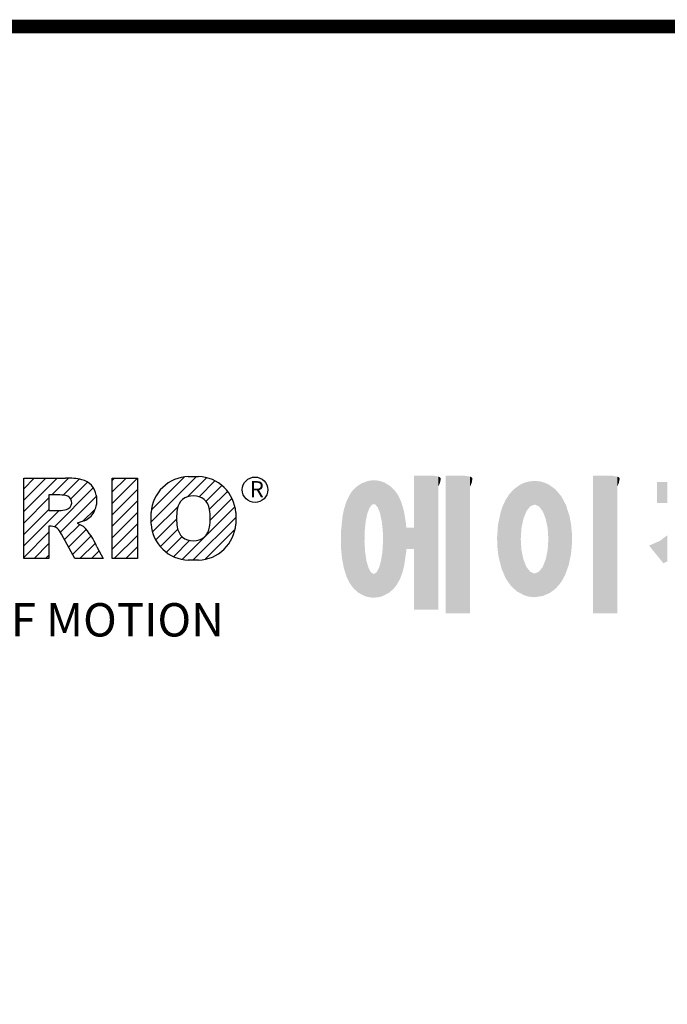
# Model space of a CAD drawing. Extents: x -2679 to 955, y -873 to 1748.
# Drawn here: x -2146 to -1775, y 1119 to 1683 of the extents above; entities that cross this region are included whole.
import ezdxf

# ---------------------------------------------------------------- set-up
doc = ezdxf.new("R2010")
doc.units = 0
doc.header["$MEASUREMENT"] = 0

# ---------------------------------------------------------------- blocks, each defined once
blk = doc.blocks.new('GUIDE LINES')
at = {"color": 5, "linetype": 'Continuous'}
for p, q in [((-1582.11, 1167.91), (-1579.01, 1171.01)), ((-1582.11, 1164.56), (-1575.66, 1171.01)), ((-1582.11, 1161.21), (-1572.31, 1171.01)), ((-1582.11, 1147.48), (-1582.11, 1171.01)), ((-1582.11, 1171.01), (-1569.9, 1171.01)), ((-1573.87, 1166.09), (-1568.98, 1170.98)), ((-1570.61, 1165.99), (-1565.93, 1170.67)), ((-1568.36, 1164.9), (-1563.44, 1169.82)), ((-1556.22, 1170.33), (-1555.54, 1171.01)), ((-1556.22, 1166.97), (-1552.19, 1171.01)), ((-1556.22, 1163.62), (-1548.84, 1171.01)), ((-1556.22, 1171.01), (-1548.83, 1171.01)), ((-1556.22, 1147.48), (-1556.22, 1171.01)), ((-1548.83, 1171.01), (-1548.83, 1147.48)), ((-1544.87, 1158.21), (-1531.62, 1171.46)), ((-1544.73, 1161.7), (-1535.15, 1171.29)), ((-1534.17, 1165.56), (-1528.62, 1171.11)), ((-1533.99, 1171.47), (-1530.99, 1171.47)), ((-1530.82, 1165.56), (-1526.2, 1170.18)), ((-1573.14, 1156.76), (-1561.78, 1168.12)), ((-1556.22, 1160.27), (-1548.83, 1167.66)), ((-1528.87, 1164.16), (-1524.22, 1168.81)), ((-1527.79, 1161.89), (-1522.56, 1167.11)), ((-1582.11, 1157.85), (-1574.76, 1165.2)), ((-1571.53, 1166.09), (-1574.76, 1166.09)), ((-1574.76, 1166.09), (-1574.76, 1161.52)), ((-1571.37, 1155.18), (-1560.87, 1165.68)), ((-1556.22, 1156.92), (-1548.83, 1164.31)), ((-1527.6, 1158.72), (-1521.27, 1165.05)), ((-1582.11, 1154.5), (-1574.76, 1161.85)), ((-1582.11, 1151.15), (-1571.73, 1161.52)), ((-1574.76, 1161.52), (-1571.66, 1161.52)), ((-1564.8, 1158.4), (-1561.25, 1161.94)), ((-1544.44, 1155.29), (-1536.89, 1162.84)), ((-1535.71, 1147.26), (-1520.41, 1162.56)), ((-1564.42, 1158.54), (-1566.43, 1157.81)), ((-1556.22, 1153.56), (-1548.83, 1160.95)), ((-1544.87, 1157.52), (-1544.87, 1160.96)), ((-1543.46, 1152.91), (-1537.4, 1158.98)), ((-1532.61, 1147.01), (-1520.1, 1159.51)), ((-1520.1, 1160.96), (-1520.1, 1157.52)), ((-1574.09, 1156.92), (-1574.72, 1156.92)), ((-1574.72, 1156.92), (-1574.72, 1147.48)), ((-1570.19, 1153.01), (-1565.73, 1157.47)), ((-1569.01, 1150.83), (-1563.89, 1155.96)), ((-1566.43, 1157.81), (-1564.68, 1156.97)), ((-1556.22, 1150.21), (-1548.83, 1157.6)), ((-1542.07, 1150.95), (-1537.01, 1156.02)), ((-1528.92, 1147.34), (-1520.43, 1155.83)), ((-1582.11, 1147.8), (-1574.72, 1155.19)), ((-1567.19, 1147.48), (-1571.06, 1154.61)), ((-1567.83, 1148.66), (-1562.41, 1154.08)), ((-1555.61, 1147.48), (-1548.83, 1154.25)), ((-1540.32, 1149.35), (-1535.77, 1153.9)), ((-1538.23, 1148.09), (-1533.49, 1152.83)), ((-1579.07, 1147.48), (-1574.72, 1151.83)), ((-1565.66, 1147.48), (-1561.24, 1151.9)), ((-1562.31, 1147.48), (-1560.07, 1149.72)), ((-1560.68, 1150.85), (-1558.86, 1147.48)), ((-1552.25, 1147.48), (-1548.83, 1150.9)), ((-1574.72, 1147.48), (-1582.11, 1147.48)), ((-1575.72, 1147.48), (-1574.72, 1148.48)), ((-1558.86, 1147.48), (-1567.19, 1147.48)), ((-1558.96, 1147.48), (-1558.89, 1147.54)), ((-1558.96, 1147.48), (-1558.96, 1147.48)), ((-1548.83, 1147.48), (-1556.22, 1147.48)), ((-1548.9, 1147.48), (-1548.83, 1147.54)), ((-1530.99, 1147.01), (-1533.99, 1147.01)), ((-1528.92, 1147.34), (-1528.92, 1147.34))]:
    blk.add_line(p, q, dxfattribs=at)
at = {"linetype": 'Continuous', "const_width": 3.98, "flags": 128}
blk.add_lwpolyline([(-1818.25, 1303.15), (-1818.25, 27.41), (-27.41, 27.41), (-27.41, 1303.15)], close=True, dxfattribs=at)
at = {"color": 5, "linetype": 'Continuous'}
blk.add_circle((-1514.47, 1167.6), 3.72, dxfattribs=at)
for centre, radius, start, end in [((-1569.24, 1152.97), 18.05, 76.681, 92.0962), ((-1566.52, 1164.96), 5.75, 10.8383, 75.5687), ((-1533.59, 1160.18), 11.3, 92.0431, 134.1979), ((-1531.39, 1160.18), 11.3, 45.8021, 87.9569), ((-1533.64, 1160.19), 11.26, 134.0233, 176.0712), ((-1531.33, 1160.19), 11.26, 3.9288, 45.9767), ((-1571.95, 1155.11), 10.99, 75.5221, 87.8106), ((-1570.16, 1163.88), 2.1, 284.7266, 62.93), ((-1568.03, 1164.51), 7.33, 332.4538, 12.0377), ((-1532.73, 1161.27), 4.52, 86.936, 173.3977), ((-1532.25, 1161.27), 4.52, 6.6023, 93.064), ((-1572.15, 1171.19), 9.68, 272.8987, 285.1174), ((-1566.29, 1163.52), 5.32, 290.5188, 333.2531), ((-1521.02, 1159.24), 16.4, 171.0443, 188.9557), ((-1543.96, 1159.24), 16.4, 351.0443, 8.9557), ((-1574.09, 1153.84), 3.08, 55.878, 90.0122), ((-1576.23, 1152.19), 5.71, 25.0244, 47.3106), ((-1580.29, 1142.41), 21.35, 23.2882, 42.9901), ((-1533.64, 1158.3), 11.26, 183.9288, 225.9767), ((-1532.73, 1157.21), 4.52, 186.6023, 273.064), ((-1532.25, 1157.21), 4.52, 266.936, 353.3977), ((-1531.33, 1158.3), 11.26, 314.0233, 356.0712), ((-1533.59, 1158.3), 11.3, 225.8021, 267.9569), ((-1531.39, 1158.3), 11.3, 272.0431, 314.1979)]:
    blk.add_arc(centre, radius, start, end, dxfattribs=at)
at = {"color": 1, "linetype": 'Continuous'}
for points in [[(-1482.47, 1136.52), (-1482.56, 1169.75), (-1482.47, 1169.78)], [(-1482.41, 1155.47), (-1482.47, 1169.78), (-1482.41, 1169.8)], [(-1482.47, 1152.43), (-1482.47, 1169.78), (-1482.41, 1155.47)], [(-1482.29, 1156.62), (-1482.41, 1169.8), (-1482.29, 1169.85)], [(-1482.41, 1155.47), (-1482.41, 1169.8), (-1482.29, 1156.62)], [(-1482.12, 1158.32), (-1482.29, 1169.85), (-1482.12, 1169.91)], [(-1482.29, 1156.62), (-1482.29, 1169.85), (-1482.12, 1158.32)], [(-1481.89, 1159.4), (-1482.12, 1169.91), (-1481.89, 1170)], [(-1482.12, 1158.32), (-1482.12, 1169.91), (-1481.89, 1159.4)], [(-1481.61, 1160.71), (-1481.89, 1170), (-1481.61, 1170.11)], [(-1481.89, 1159.4), (-1481.89, 1170), (-1481.61, 1160.71)], [(-1481.46, 1161.09), (-1481.61, 1170.11), (-1481.46, 1170.16)], [(-1481.61, 1160.71), (-1481.61, 1170.11), (-1481.46, 1161.09)], [(-1481.39, 1161.27), (-1481.46, 1170.16), (-1481.39, 1170.19)], [(-1481.46, 1161.09), (-1481.46, 1170.16), (-1481.39, 1161.27)], [(-1481.29, 1161.52), (-1481.39, 1170.19), (-1481.29, 1170.2)], [(-1481.39, 1161.27), (-1481.39, 1170.19), (-1481.29, 1161.52)], [(-1480.94, 1162.43), (-1481.29, 1170.2), (-1480.94, 1170.25)], [(-1481.29, 1161.52), (-1481.29, 1170.2), (-1480.94, 1162.43)], [(-1480.56, 1162.87), (-1480.94, 1170.25), (-1480.56, 1170.3)], [(-1480.94, 1162.43), (-1480.94, 1170.25), (-1480.56, 1162.87)], [(-1480.26, 1163.22), (-1480.56, 1170.3), (-1480.26, 1170.34)], [(-1480.56, 1162.87), (-1480.56, 1170.3), (-1480.26, 1163.22)], [(-1480.17, 1163.33), (-1480.26, 1170.34), (-1480.17, 1170.35)], [(-1480.26, 1163.22), (-1480.26, 1170.34), (-1480.17, 1163.33)], [(-1480.17, 1163.33), (-1480.17, 1170.35), (-1480.15, 1163.33)], [(-1480.15, 1163.33), (-1480.17, 1170.35), (-1480.15, 1170.35)], [(-1480.15, 1163.33), (-1480.15, 1170.35), (-1479.76, 1163.33)], [(-1479.76, 1163.33), (-1480.15, 1170.35), (-1479.76, 1170.34)], [(-1479.76, 1163.33), (-1479.76, 1170.34), (-1479.36, 1163.33)], [(-1479.36, 1163.33), (-1479.76, 1170.34), (-1479.36, 1170.33)], [(-1479.36, 1163.33), (-1479.36, 1170.33), (-1478.96, 1162.87)], [(-1478.96, 1162.87), (-1479.36, 1170.33), (-1478.96, 1170.32)], [(-1478.96, 1162.87), (-1478.96, 1170.32), (-1478.88, 1162.77)], [(-1478.88, 1162.77), (-1478.96, 1170.32), (-1478.88, 1170.31)], [(-1478.88, 1162.77), (-1478.88, 1170.31), (-1478.58, 1162.43)], [(-1478.58, 1162.43), (-1478.88, 1170.31), (-1478.58, 1170.25)], [(-1478.58, 1162.43), (-1478.58, 1170.25), (-1478.51, 1162.24)], [(-1478.51, 1162.24), (-1478.58, 1170.25), (-1478.51, 1170.24)], [(-1478.51, 1162.24), (-1478.51, 1170.24), (-1478.23, 1161.52)], [(-1478.23, 1161.52), (-1478.51, 1170.24), (-1478.23, 1170.18)], [(-1478.23, 1161.52), (-1478.23, 1170.18), (-1477.91, 1160.71)], [(-1477.91, 1160.71), (-1478.23, 1170.18), (-1477.91, 1170.12)], [(-1477.91, 1160.71), (-1477.91, 1170.12), (-1477.68, 1159.58)], [(-1477.68, 1159.58), (-1477.91, 1170.12), (-1477.68, 1170.07)], [(-1477.68, 1159.58), (-1477.68, 1170.07), (-1477.64, 1159.4)], [(-1477.64, 1159.4), (-1477.68, 1170.07), (-1477.64, 1170.06)], [(-1477.64, 1159.4), (-1477.64, 1170.06), (-1477.41, 1158.32)], [(-1477.41, 1158.32), (-1477.64, 1170.06), (-1477.41, 1169.98)], [(-1477.41, 1158.32), (-1477.41, 1169.98), (-1477.34, 1157.65)], [(-1477.34, 1157.65), (-1477.41, 1169.98), (-1477.34, 1169.95)], [(-1477.34, 1157.65), (-1477.34, 1169.95), (-1477.23, 1156.62)], [(-1477.23, 1156.62), (-1477.34, 1169.95), (-1477.23, 1169.91)], [(-1477.23, 1156.62), (-1477.23, 1169.91), (-1477.11, 1155.47)], [(-1477.11, 1155.47), (-1477.23, 1169.91), (-1477.11, 1169.87)], [(-1477.11, 1155.47), (-1477.11, 1169.87), (-1477.05, 1152.43)], [(-1477.05, 1152.43), (-1477.11, 1169.87), (-1477.05, 1169.85)], [(-1477.05, 1136.56), (-1477.05, 1169.85), (-1476.59, 1136.78)], [(-1476.59, 1136.78), (-1477.05, 1169.85), (-1476.59, 1169.68)], [(-1467.99, 1132.49), (-1467.99, 1171.74), (-1462.65, 1132.49)], [(-1462.65, 1132.49), (-1467.99, 1171.74), (-1462.65, 1171.74)], [(-1462.65, 1132.49), (-1462.65, 1171.74), (-1461.75, 1132.49)], [(-1461.75, 1132.49), (-1462.65, 1171.74), (-1461.75, 1171.64)], [(-1461.75, 1132.49), (-1461.75, 1171.64), (-1460.88, 1132.49)], [(-1460.88, 1132.49), (-1461.75, 1171.64), (-1460.88, 1171.42)], [(-1460.88, 1168.57), (-1460.88, 1171.42), (-1460.6, 1169.11)], [(-1460.6, 1169.11), (-1460.88, 1171.42), (-1460.6, 1171.34)], [(-1460.6, 1169.11), (-1460.6, 1171.34), (-1460.58, 1169.16)], [(-1460.58, 1169.16), (-1460.6, 1171.34), (-1460.58, 1171.34)], [(-1460.58, 1169.16), (-1460.58, 1171.34), (-1460.39, 1169.68)], [(-1460.39, 1169.68), (-1460.58, 1171.34), (-1460.39, 1171.19)], [(-1460.39, 1169.68), (-1460.39, 1171.19), (-1460.33, 1169.91)], [(-1460.33, 1169.91), (-1460.39, 1171.19), (-1460.33, 1171.15)], [(-1460.33, 1169.91), (-1460.33, 1171.15), (-1460.25, 1170.27)], [(-1460.25, 1170.27), (-1460.33, 1171.15), (-1460.25, 1171)], [(-1460.25, 1170.27), (-1460.25, 1171), (-1460.18, 1170.88)], [(-1458.7, 1131.44), (-1458.7, 1171.74), (-1453.36, 1131.44)], [(-1453.36, 1131.44), (-1458.7, 1171.74), (-1453.36, 1171.74)], [(-1453.36, 1131.44), (-1453.36, 1171.74), (-1451.58, 1131.44)], [(-1451.58, 1131.44), (-1453.36, 1171.74), (-1451.58, 1171.42)], [(-1451.58, 1168.57), (-1451.58, 1171.42), (-1451.15, 1169.55)], [(-1451.15, 1169.55), (-1451.58, 1171.42), (-1451.15, 1171.25)], [(-1451.15, 1169.55), (-1451.15, 1171.25), (-1451.1, 1169.68)], [(-1451.1, 1169.68), (-1451.15, 1171.25), (-1451.1, 1171.17)], [(-1451.1, 1169.68), (-1451.1, 1171.17), (-1450.89, 1170.88)], [(-1435.12, 1161.33), (-1435.6, 1169.69), (-1435.12, 1169.82)], [(-1434.4, 1162.25), (-1435.12, 1169.82), (-1434.4, 1170.01)], [(-1435.12, 1161.33), (-1435.12, 1169.82), (-1434.4, 1162.25)], [(-1434.19, 1162.51), (-1434.4, 1170.01), (-1434.19, 1170.06)], [(-1434.4, 1162.25), (-1434.4, 1170.01), (-1434.19, 1162.51)], [(-1433.99, 1162.77), (-1434.19, 1170.06), (-1433.99, 1170.08)], [(-1434.19, 1162.51), (-1434.19, 1170.06), (-1433.99, 1162.77)], [(-1433.03, 1163.15), (-1433.99, 1170.08), (-1433.03, 1170.15)], [(-1433.99, 1162.77), (-1433.99, 1170.08), (-1433.03, 1163.15)], [(-1432.74, 1163.26), (-1433.03, 1170.15), (-1432.74, 1170.18)], [(-1433.03, 1163.15), (-1433.03, 1170.15), (-1432.74, 1163.26)], [(-1432.74, 1163.26), (-1432.74, 1170.18), (-1432.69, 1163.24)], [(-1432.69, 1163.24), (-1432.74, 1170.18), (-1432.69, 1170.18)], [(-1432.69, 1163.24), (-1432.69, 1170.18), (-1431.5, 1162.77)], [(-1431.5, 1162.77), (-1432.69, 1170.18), (-1431.5, 1170.07)], [(-1431.5, 1162.77), (-1431.5, 1170.07), (-1431.18, 1162.37)], [(-1431.18, 1162.37), (-1431.5, 1170.07), (-1431.18, 1170.04)], [(-1431.18, 1162.37), (-1431.18, 1170.04), (-1430.37, 1161.33)], [(-1430.37, 1161.33), (-1431.18, 1170.04), (-1430.37, 1169.82)], [(-1430.37, 1161.33), (-1430.37, 1169.82), (-1430.3, 1161.17)], [(-1430.3, 1161.17), (-1430.37, 1169.82), (-1430.3, 1169.8)], [(-1430.3, 1161.17), (-1430.3, 1169.8), (-1429.78, 1159.87)], [(-1429.78, 1159.87), (-1430.3, 1169.8), (-1429.78, 1169.66)], [(-1415.67, 1131.44), (-1415.67, 1171.74), (-1410.33, 1131.44)], [(-1410.33, 1131.44), (-1415.67, 1171.74), (-1410.33, 1171.74)], [(-1410.33, 1131.44), (-1410.33, 1171.74), (-1408.55, 1131.44)], [(-1408.55, 1131.44), (-1410.33, 1171.74), (-1408.55, 1171.42)], [(-1408.55, 1168.57), (-1408.55, 1171.42), (-1408.12, 1169.55)], [(-1408.12, 1169.55), (-1408.55, 1171.42), (-1408.12, 1171.25)], [(-1408.12, 1169.55), (-1408.12, 1171.25), (-1408.07, 1169.68)], [(-1408.07, 1169.68), (-1408.12, 1171.25), (-1408.07, 1171.17)], [(-1408.07, 1169.68), (-1408.07, 1171.17), (-1407.85, 1170.88)], [(-1396.99, 1163.73), (-1396.99, 1169.91), (-1395.99, 1163.73)], [(-1395.99, 1163.73), (-1396.99, 1169.91), (-1395.99, 1169.91)], [(-1395.99, 1163.73), (-1395.99, 1169.91), (-1395.08, 1163.73)], [(-1395.08, 1163.73), (-1395.99, 1169.91), (-1395.08, 1169.91)], [(-1395.08, 1163.73), (-1395.08, 1169.91), (-1393.94, 1163.73)], [(-1393.94, 1163.73), (-1395.08, 1169.91), (-1393.94, 1169.91)], [(-1486.05, 1139.23), (-1486.76, 1166.19), (-1486.05, 1167.21)], [(-1485.74, 1138.81), (-1486.05, 1167.21), (-1485.74, 1167.54)], [(-1486.05, 1139.23), (-1486.05, 1167.21), (-1485.74, 1138.81)], [(-1485.02, 1138.15), (-1485.74, 1167.54), (-1485.02, 1168.31)], [(-1485.74, 1138.81), (-1485.74, 1167.54), (-1485.02, 1138.15)], [(-1484.32, 1137.51), (-1485.02, 1168.31), (-1484.32, 1168.81)], [(-1485.02, 1138.15), (-1485.02, 1168.31), (-1484.32, 1137.51)], [(-1483.51, 1137.07), (-1484.32, 1168.81), (-1483.51, 1169.39)], [(-1484.32, 1137.51), (-1484.32, 1168.81), (-1483.51, 1137.07)], [(-1482.56, 1136.55), (-1483.51, 1169.39), (-1482.56, 1169.75)], [(-1483.51, 1137.07), (-1483.51, 1169.39), (-1482.56, 1136.55)], [(-1482.56, 1136.55), (-1482.56, 1169.75), (-1482.47, 1136.52)], [(-1476.59, 1136.78), (-1476.59, 1169.68), (-1475.43, 1137.35)], [(-1475.43, 1137.35), (-1476.59, 1169.68), (-1475.43, 1168.97)], [(-1475.43, 1137.35), (-1475.43, 1168.97), (-1474.9, 1137.8)], [(-1474.9, 1137.8), (-1475.43, 1168.97), (-1474.9, 1168.64)], [(-1474.9, 1137.8), (-1474.9, 1168.64), (-1474.11, 1138.45)], [(-1474.11, 1138.45), (-1474.9, 1168.64), (-1474.11, 1167.86)], [(-1474.11, 1138.45), (-1474.11, 1167.86), (-1473.54, 1139.14)], [(-1473.54, 1139.14), (-1474.11, 1167.86), (-1473.54, 1167.29)], [(-1473.54, 1139.14), (-1473.54, 1167.29), (-1473.21, 1139.52)], [(-1473.21, 1139.52), (-1473.54, 1167.29), (-1473.21, 1166.8)], [(-1438.84, 1138.72), (-1439.64, 1166.83), (-1438.84, 1167.72)], [(-1437.81, 1137.79), (-1438.84, 1167.72), (-1437.81, 1168.46)], [(-1438.84, 1138.72), (-1438.84, 1167.72), (-1437.81, 1137.79)], [(-1436.86, 1137.29), (-1437.81, 1168.46), (-1436.86, 1169.14)], [(-1437.81, 1137.79), (-1437.81, 1168.46), (-1436.86, 1137.29)], [(-1436.78, 1137.25), (-1436.86, 1169.14), (-1436.78, 1169.17)], [(-1436.86, 1137.29), (-1436.86, 1169.14), (-1436.78, 1137.25)], [(-1436.58, 1156.29), (-1436.78, 1169.17), (-1436.58, 1169.26)], [(-1436.78, 1153.17), (-1436.78, 1169.17), (-1436.58, 1156.29)], [(-1436.01, 1159.1), (-1436.58, 1169.26), (-1436.01, 1169.51)], [(-1436.58, 1156.29), (-1436.58, 1169.26), (-1436.01, 1159.1)], [(-1435.67, 1159.94), (-1436.01, 1169.51), (-1435.67, 1169.66)], [(-1436.01, 1159.1), (-1436.01, 1169.51), (-1435.67, 1159.94)], [(-1435.6, 1160.12), (-1435.67, 1169.66), (-1435.6, 1169.69)], [(-1435.67, 1159.94), (-1435.67, 1169.66), (-1435.6, 1160.12)], [(-1435.6, 1160.12), (-1435.6, 1169.69), (-1435.12, 1161.33)], [(-1429.78, 1159.87), (-1429.78, 1169.66), (-1429.48, 1159.1)], [(-1429.48, 1159.1), (-1429.78, 1169.66), (-1429.48, 1169.52)], [(-1429.48, 1159.1), (-1429.48, 1169.52), (-1428.9, 1156.29)], [(-1428.9, 1156.29), (-1429.48, 1169.52), (-1428.9, 1169.26)], [(-1428.9, 1156.29), (-1428.9, 1169.26), (-1428.71, 1153.17)], [(-1428.71, 1153.17), (-1428.9, 1169.26), (-1428.71, 1169.17)], [(-1428.71, 1137.22), (-1428.71, 1169.17), (-1428.54, 1137.29)], [(-1428.54, 1137.29), (-1428.71, 1169.17), (-1428.54, 1169.09)], [(-1428.54, 1137.29), (-1428.54, 1169.09), (-1428.24, 1137.43)], [(-1428.24, 1137.43), (-1428.54, 1169.09), (-1428.24, 1168.87)], [(-1428.24, 1137.43), (-1428.24, 1168.87), (-1426.65, 1138.62)], [(-1426.65, 1138.62), (-1428.24, 1168.87), (-1426.65, 1167.71)], [(-1426.65, 1138.62), (-1426.65, 1167.71), (-1426.59, 1138.69)], [(-1426.59, 1138.69), (-1426.65, 1167.71), (-1426.59, 1167.66)], [(-1426.59, 1138.69), (-1426.59, 1167.66), (-1425.46, 1139.91)], [(-1425.46, 1139.91), (-1426.59, 1167.66), (-1425.46, 1166.33)], [(-1487.77, 1142.34), (-1488.41, 1162.08), (-1487.77, 1164.1)], [(-1487.68, 1142.05), (-1487.77, 1164.1), (-1487.68, 1164.29)], [(-1487.77, 1142.34), (-1487.77, 1164.1), (-1487.68, 1142.05)], [(-1486.85, 1140.35), (-1487.68, 1164.29), (-1486.85, 1166)], [(-1487.68, 1142.05), (-1487.68, 1164.29), (-1486.85, 1140.35)], [(-1486.76, 1140.23), (-1486.85, 1166), (-1486.76, 1166.19)], [(-1486.85, 1140.35), (-1486.85, 1166), (-1486.76, 1140.23)], [(-1486.76, 1140.23), (-1486.76, 1166.19), (-1486.05, 1139.23)], [(-1473.21, 1139.52), (-1473.21, 1166.8), (-1472.49, 1140.77)], [(-1472.49, 1140.77), (-1473.21, 1166.8), (-1472.49, 1165.72)], [(-1472.49, 1140.77), (-1472.49, 1165.72), (-1472.1, 1141.46)], [(-1472.1, 1141.46), (-1472.49, 1165.72), (-1472.1, 1164.84)], [(-1472.1, 1141.46), (-1472.1, 1164.84), (-1471.67, 1142.59)], [(-1471.67, 1142.59), (-1472.1, 1164.84), (-1471.67, 1163.88)], [(-1441.25, 1141.83), (-1442.04, 1162.84), (-1441.25, 1164.55)], [(-1441.16, 1141.64), (-1441.25, 1164.55), (-1441.16, 1164.69)], [(-1441.25, 1141.83), (-1441.25, 1164.55), (-1441.16, 1141.64)], [(-1440.24, 1140.3), (-1441.16, 1164.69), (-1440.24, 1166.16)], [(-1441.16, 1141.64), (-1441.16, 1164.69), (-1440.24, 1140.3)], [(-1439.64, 1139.44), (-1440.24, 1166.16), (-1439.64, 1166.83)], [(-1440.24, 1140.3), (-1440.24, 1166.16), (-1439.64, 1139.44)], [(-1439.64, 1139.44), (-1439.64, 1166.83), (-1438.84, 1138.72)], [(-1425.46, 1139.91), (-1425.46, 1166.33), (-1424.93, 1140.69)], [(-1424.93, 1140.69), (-1425.46, 1166.33), (-1424.93, 1165.7)], [(-1424.93, 1140.69), (-1424.93, 1165.7), (-1424.52, 1141.3)], [(-1424.52, 1141.3), (-1424.93, 1165.7), (-1424.52, 1164.92)], [(-1424.52, 1141.3), (-1424.52, 1164.92), (-1423.79, 1142.7)], [(-1423.79, 1142.7), (-1424.52, 1164.92), (-1423.79, 1163.56)], [(-1488.51, 1144.69), (-1488.86, 1159.98), (-1488.51, 1161.64)], [(-1488.41, 1144.39), (-1488.51, 1161.64), (-1488.41, 1162.08)], [(-1488.51, 1144.69), (-1488.51, 1161.64), (-1488.41, 1144.39)], [(-1488.41, 1144.39), (-1488.41, 1162.08), (-1487.77, 1142.34)], [(-1471.67, 1142.59), (-1471.67, 1163.88), (-1471.41, 1143.28)], [(-1471.41, 1143.28), (-1471.67, 1163.88), (-1471.41, 1162.99)], [(-1471.41, 1143.28), (-1471.41, 1162.99), (-1470.98, 1144.9)], [(-1470.98, 1144.9), (-1471.41, 1162.99), (-1470.98, 1161.53)], [(-1470.98, 1144.9), (-1470.98, 1161.53), (-1470.92, 1145.12)], [(-1470.92, 1145.12), (-1470.98, 1161.53), (-1470.92, 1161.17)], [(-1470.92, 1145.12), (-1470.92, 1161.17), (-1470.39, 1148.64)], [(-1470.39, 1148.64), (-1470.92, 1161.17), (-1470.39, 1158.01)], [(-1442.39, 1144.47), (-1442.64, 1161.08), (-1442.39, 1161.81)], [(-1442.04, 1143.66), (-1442.39, 1161.81), (-1442.04, 1162.84)], [(-1442.39, 1144.47), (-1442.39, 1161.81), (-1442.04, 1143.66)], [(-1442.04, 1143.66), (-1442.04, 1162.84), (-1441.25, 1141.83)], [(-1423.79, 1142.7), (-1423.79, 1163.56), (-1423.58, 1143.29)], [(-1423.58, 1143.29), (-1423.79, 1163.56), (-1423.58, 1163.16)], [(-1423.58, 1143.29), (-1423.58, 1163.16), (-1422.75, 1145.59)], [(-1422.75, 1145.59), (-1423.58, 1163.16), (-1422.75, 1160.56)], [(-1489.02, 1147.45), (-1489.31, 1155.7), (-1489.02, 1158.43)], [(-1488.86, 1146.58), (-1489.02, 1158.43), (-1488.86, 1159.98)], [(-1489.02, 1147.45), (-1489.02, 1158.43), (-1488.86, 1146.58)], [(-1488.86, 1146.58), (-1488.86, 1159.98), (-1488.51, 1144.69)], [(-1442.64, 1145.5), (-1443.33, 1157.82), (-1442.64, 1161.08)], [(-1442.64, 1145.5), (-1442.64, 1161.08), (-1442.39, 1144.47)], [(-1422.75, 1145.59), (-1422.75, 1160.56), (-1422.51, 1146.73)], [(-1422.51, 1146.73), (-1422.75, 1160.56), (-1422.51, 1159.82)], [(-1422.51, 1146.73), (-1422.51, 1159.82), (-1422.11, 1148.62)], [(-1422.11, 1148.62), (-1422.51, 1159.82), (-1422.11, 1157.67)], [(-1489.31, 1150.26), (-1489.36, 1155.21), (-1489.31, 1155.7)], [(-1489.31, 1150.26), (-1489.31, 1155.7), (-1489.02, 1147.45)], [(-1470.39, 1148.64), (-1470.39, 1158.01), (-1470.3, 1149.19)], [(-1470.3, 1149.19), (-1470.39, 1158.01), (-1470.3, 1157.12)], [(-1470.3, 1149.19), (-1470.3, 1157.12), (-1470.24, 1149.96)], [(-1470.24, 1149.96), (-1470.3, 1157.12), (-1470.24, 1156.47)], [(-1470.24, 1149.96), (-1470.24, 1156.47), (-1470.21, 1150.29)], [(-1470.21, 1150.29), (-1470.24, 1156.47), (-1470.21, 1156.47)], [(-1470.21, 1150.29), (-1470.21, 1156.47), (-1467.99, 1150.29)], [(-1467.99, 1150.29), (-1470.21, 1156.47), (-1467.99, 1156.47)], [(-1443.42, 1149.1), (-1443.63, 1154.59), (-1443.42, 1157.42)], [(-1443.33, 1148.36), (-1443.42, 1157.42), (-1443.33, 1157.82)], [(-1443.42, 1149.1), (-1443.42, 1157.42), (-1443.33, 1148.36)], [(-1443.33, 1148.36), (-1443.33, 1157.82), (-1442.64, 1145.5)], [(-1422.11, 1148.62), (-1422.11, 1157.67), (-1422.07, 1149.02)], [(-1422.07, 1149.02), (-1422.11, 1157.67), (-1422.07, 1157.46)], [(-1422.07, 1149.02), (-1422.07, 1157.46), (-1421.84, 1151.53)], [(-1421.84, 1151.53), (-1422.07, 1157.46), (-1421.84, 1155.05)], [(-1443.63, 1150.96), (-1443.7, 1153.61), (-1443.63, 1154.59)], [(-1443.63, 1150.96), (-1443.63, 1154.59), (-1443.42, 1149.1)], [(-1436.78, 1137.25), (-1436.78, 1153.17), (-1436.58, 1137.15)], [(-1436.58, 1137.15), (-1436.78, 1153.17), (-1436.58, 1150.05)], [(-1428.71, 1137.22), (-1428.9, 1150.05), (-1428.71, 1153.17)], [(-1421.84, 1151.53), (-1421.84, 1155.05), (-1421.81, 1151.81)], [(-1395.99, 1147.22), (-1396.99, 1152.26), (-1395.99, 1152.7)], [(-1395.08, 1146.09), (-1395.99, 1152.7), (-1395.08, 1153.41)], [(-1395.99, 1147.22), (-1395.99, 1152.7), (-1395.08, 1146.09)], [(-1393.94, 1146.6), (-1395.08, 1153.41), (-1393.94, 1154.28)], [(-1395.08, 1146.09), (-1395.08, 1153.41), (-1393.94, 1146.6)], [(-1482.47, 1136.52), (-1482.47, 1152.43), (-1482.41, 1136.51)], [(-1482.41, 1136.51), (-1482.47, 1152.43), (-1482.41, 1151.43)], [(-1482.41, 1136.51), (-1482.41, 1151.43), (-1482.29, 1136.47)], [(-1482.29, 1136.47), (-1482.41, 1151.43), (-1482.29, 1149.45)], [(-1477.11, 1136.53), (-1477.23, 1149.45), (-1477.11, 1151.43)], [(-1477.05, 1136.56), (-1477.11, 1151.43), (-1477.05, 1152.43)], [(-1477.11, 1136.53), (-1477.11, 1151.43), (-1477.05, 1136.56)], [(-1436.58, 1137.15), (-1436.58, 1150.05), (-1436.01, 1136.85)], [(-1436.01, 1136.85), (-1436.58, 1150.05), (-1436.01, 1147.24)], [(-1428.9, 1137.13), (-1429.48, 1147.24), (-1428.9, 1150.05)], [(-1428.9, 1137.13), (-1428.9, 1150.05), (-1428.71, 1137.22)], [(-1396.99, 1148.45), (-1399.26, 1151.24), (-1396.99, 1152.26)], [(-1396.99, 1148.45), (-1396.99, 1152.26), (-1395.99, 1147.22)], [(-1482.29, 1136.47), (-1482.29, 1149.45), (-1482.12, 1136.42)], [(-1482.12, 1136.42), (-1482.29, 1149.45), (-1482.12, 1148.3)], [(-1482.12, 1136.42), (-1482.12, 1148.3), (-1481.89, 1136.35)], [(-1481.89, 1136.35), (-1482.12, 1148.3), (-1481.89, 1146.8)], [(-1481.89, 1136.35), (-1481.89, 1146.8), (-1481.61, 1136.26)], [(-1481.61, 1136.26), (-1481.89, 1146.8), (-1481.61, 1145.84)], [(-1477.64, 1136.34), (-1477.68, 1146.67), (-1477.64, 1146.8)], [(-1477.41, 1136.4), (-1477.64, 1146.8), (-1477.41, 1148.3)], [(-1477.64, 1136.34), (-1477.64, 1146.8), (-1477.41, 1136.4)], [(-1477.34, 1136.42), (-1477.41, 1148.3), (-1477.34, 1148.76)], [(-1477.41, 1136.4), (-1477.41, 1148.3), (-1477.34, 1136.42)], [(-1477.23, 1136.47), (-1477.34, 1148.76), (-1477.23, 1149.45)], [(-1477.34, 1136.42), (-1477.34, 1148.76), (-1477.23, 1136.47)], [(-1477.23, 1136.47), (-1477.23, 1149.45), (-1477.11, 1136.53)], [(-1436.01, 1136.85), (-1436.01, 1147.24), (-1435.67, 1136.68)], [(-1435.67, 1136.68), (-1436.01, 1147.24), (-1435.67, 1146.4)], [(-1429.48, 1136.88), (-1429.78, 1146.48), (-1429.48, 1147.24)], [(-1429.48, 1136.88), (-1429.48, 1147.24), (-1428.9, 1137.13)], [(-1481.61, 1136.26), (-1481.61, 1145.84), (-1481.46, 1136.22)], [(-1481.46, 1136.22), (-1481.61, 1145.84), (-1481.46, 1145.31)], [(-1481.46, 1136.22), (-1481.46, 1145.31), (-1481.39, 1136.2)], [(-1481.39, 1136.2), (-1481.46, 1145.31), (-1481.39, 1145.07)], [(-1481.39, 1136.2), (-1481.39, 1145.07), (-1481.29, 1136.19)], [(-1481.29, 1136.19), (-1481.39, 1145.07), (-1481.29, 1144.73)], [(-1481.29, 1136.19), (-1481.29, 1144.73), (-1480.94, 1136.14)], [(-1480.94, 1136.14), (-1481.29, 1144.73), (-1480.94, 1144.09)], [(-1480.94, 1136.14), (-1480.94, 1144.09), (-1480.56, 1136.08)], [(-1480.56, 1136.08), (-1480.94, 1144.09), (-1480.56, 1143.4)], [(-1478.58, 1136.12), (-1478.88, 1143.55), (-1478.58, 1144.09)], [(-1478.51, 1136.13), (-1478.58, 1144.09), (-1478.51, 1144.22)], [(-1478.58, 1136.12), (-1478.58, 1144.09), (-1478.51, 1136.13)], [(-1478.23, 1136.2), (-1478.51, 1144.22), (-1478.23, 1144.73)], [(-1478.51, 1136.13), (-1478.51, 1144.22), (-1478.23, 1136.2)], [(-1477.91, 1136.28), (-1478.23, 1144.73), (-1477.91, 1145.84)], [(-1478.23, 1136.2), (-1478.23, 1144.73), (-1477.91, 1136.28)], [(-1477.68, 1136.33), (-1477.91, 1145.84), (-1477.68, 1146.67)], [(-1477.91, 1136.28), (-1477.91, 1145.84), (-1477.68, 1136.33)], [(-1477.68, 1136.33), (-1477.68, 1146.67), (-1477.64, 1136.34)], [(-1435.67, 1136.68), (-1435.67, 1146.4), (-1435.6, 1136.66)], [(-1435.6, 1136.66), (-1435.67, 1146.4), (-1435.6, 1146.22)], [(-1435.6, 1136.66), (-1435.6, 1146.22), (-1435.12, 1136.52)], [(-1435.12, 1136.52), (-1435.6, 1146.22), (-1435.12, 1145.01)], [(-1435.12, 1136.52), (-1435.12, 1145.01), (-1434.4, 1136.32)], [(-1434.4, 1136.32), (-1435.12, 1145.01), (-1434.4, 1144.09)], [(-1434.4, 1136.32), (-1434.4, 1144.09), (-1434.19, 1136.3)], [(-1434.19, 1136.3), (-1434.4, 1144.09), (-1434.19, 1143.83)], [(-1434.19, 1136.3), (-1434.19, 1143.83), (-1433.99, 1136.28)], [(-1433.99, 1136.28), (-1434.19, 1143.83), (-1433.99, 1143.58)], [(-1431.18, 1136.39), (-1431.5, 1143.58), (-1431.18, 1143.98)], [(-1430.37, 1136.51), (-1431.18, 1143.98), (-1430.37, 1145.01)], [(-1431.18, 1136.39), (-1431.18, 1143.98), (-1430.37, 1136.51)], [(-1430.3, 1136.52), (-1430.37, 1145.01), (-1430.3, 1145.18)], [(-1430.37, 1136.51), (-1430.37, 1145.01), (-1430.3, 1136.52)], [(-1429.78, 1136.75), (-1430.3, 1145.18), (-1429.78, 1146.48)], [(-1430.3, 1136.52), (-1430.3, 1145.18), (-1429.78, 1136.75)], [(-1429.78, 1136.75), (-1429.78, 1146.48), (-1429.48, 1136.88)], [(-1480.56, 1136.08), (-1480.56, 1143.4), (-1480.26, 1136.04)], [(-1480.26, 1136.04), (-1480.56, 1143.4), (-1480.26, 1143.23)], [(-1480.26, 1136.04), (-1480.26, 1143.23), (-1480.17, 1136.04)], [(-1480.17, 1136.04), (-1480.26, 1143.23), (-1480.17, 1143.18)], [(-1480.17, 1136.04), (-1480.17, 1143.18), (-1480.15, 1136.04)], [(-1480.15, 1136.04), (-1480.17, 1143.18), (-1480.15, 1143.17)], [(-1480.15, 1136.04), (-1480.15, 1143.17), (-1479.76, 1136.02)], [(-1479.76, 1136.02), (-1480.15, 1143.17), (-1479.76, 1142.95)], [(-1479.36, 1136.06), (-1479.76, 1142.95), (-1479.36, 1143.18)], [(-1479.76, 1136.02), (-1479.76, 1142.95), (-1479.36, 1136.06)], [(-1478.96, 1136.09), (-1479.36, 1143.18), (-1478.96, 1143.4)], [(-1479.36, 1136.06), (-1479.36, 1143.18), (-1478.96, 1136.09)], [(-1478.88, 1136.1), (-1478.96, 1143.4), (-1478.88, 1143.55)], [(-1478.96, 1136.09), (-1478.96, 1143.4), (-1478.88, 1136.1)], [(-1478.88, 1136.1), (-1478.88, 1143.55), (-1478.58, 1136.12)], [(-1433.99, 1136.28), (-1433.99, 1143.58), (-1433.03, 1136.17)], [(-1433.03, 1136.17), (-1433.99, 1143.58), (-1433.03, 1143.2)], [(-1433.03, 1136.17), (-1433.03, 1143.2), (-1432.74, 1136.16)], [(-1432.74, 1136.16), (-1433.03, 1143.2), (-1432.74, 1143.08)], [(-1432.69, 1136.17), (-1432.74, 1143.08), (-1432.69, 1143.11)], [(-1432.74, 1136.16), (-1432.74, 1143.08), (-1432.69, 1136.17)], [(-1431.5, 1136.34), (-1432.69, 1143.11), (-1431.5, 1143.58)], [(-1432.69, 1136.17), (-1432.69, 1143.11), (-1431.5, 1136.34)], [(-1431.5, 1136.34), (-1431.5, 1143.58), (-1431.18, 1136.39)]]:
    blk.add_solid(points, dxfattribs=at)
at = {"color": 5, "linetype": 'Continuous'}
for s, height, p in [('R', 4.75, (-1516, 1165.38)), ('HEART OF MOTION', 9.7512, (-1640.75, 1124.66))]:
    blk.add_text(s, height=height, dxfattribs=at).set_placement(p)
blk = doc.blocks.new('GUIDE LINES1')
at = {"color": 3, "linetype": 'Continuous'}
blk.add_blockref('GUIDE LINES', (0, 0), dxfattribs=at)

msp = doc.modelspace()

# ---------------------------------------------------------------- block references
at = {"color": 3, "linetype": 'Continuous', "xscale": 1.958557070131201, "yscale": 1.958557070131201, "zscale": 1.958557070131201}
msp.add_blockref('GUIDE LINES1', (954.76, -873.15), dxfattribs=at)

doc.saveas('drawing.dxf')
